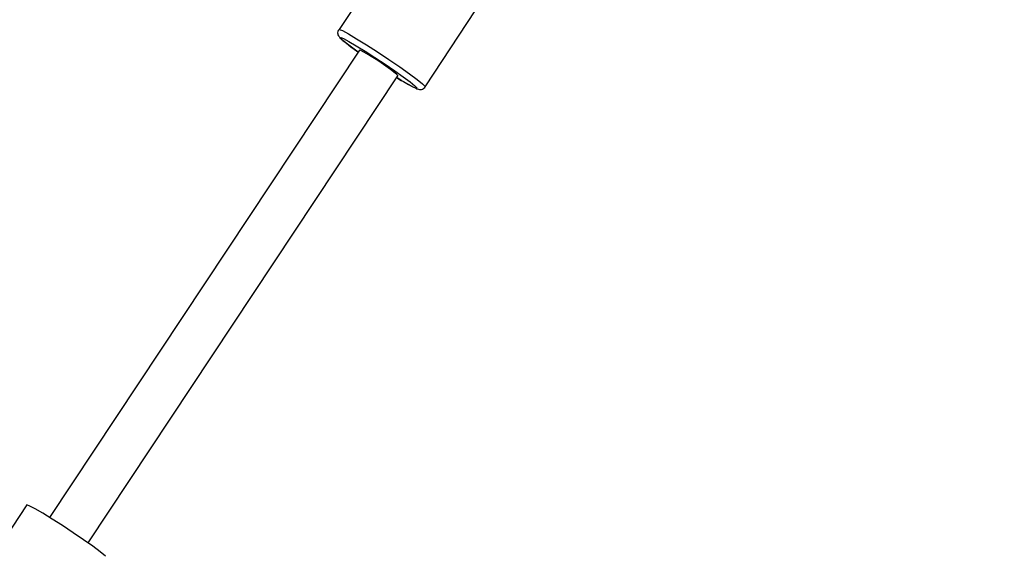
# Model space of a CAD drawing. Units: millimetres. Extents: x 99183 to 111331, y 37542 to 50037.
# Drawn here: x 108356 to 108697, y 43114 to 43299 of the extents above; entities that cross this region are included whole.
import ezdxf

# ---------------------------------------------------------------- set-up
doc = ezdxf.new("R2010")
doc.units = ezdxf.units.MM
doc.layers.add('Dimension', color=7, linetype='Continuous')
doc.layers.add('Safety Area', color=4, linetype='Continuous', lineweight=25)
doc.dimstyles.new('Standard$0', dxfattribs={"dimtxt": 0.18, "dimasz": 0.18, "dimexe": 0.18, "dimexo": 0.0625, "dimgap": 0.09, "dimtad": 0, "dimtih": 1, "dimtoh": 1, "dimdec": 4, "dimzin": 0, "dimdsep": 46, "dimtxsty": 'Standard', "dimcen": 0.09, "dimadec": 0, "dimazin": 0, "dimtfac": 1, "dimtdec": 4, "dimtofl": 0, "dimtmove": 0, "dimatfit": 3, "dimfxl": 1, "dimtolj": 1, "dimtzin": 0, "dimarcsym": 0})

# ---------------------------------------------------------------- blocks, each defined once
blk = doc.blocks.new('*D7')
at = {"layer": 'DEFPOINTS', "color": 0}
for p in [(101262.59, 43442.65), (109273.6, 43442.65), (109273.6, 38226.62)]:
    blk.add_point(p, dxfattribs=at)
at = {"layer": 'Dimension', "color": 0, "linetype": 'ByBlock', "lineweight": -2}
for p, q in [((101262.59, 43442.58), (101262.59, 38226.44)), ((109273.6, 43442.58), (109273.6, 38226.44)), ((101362.59, 38226.62), (104843.01, 38226.62)), ((109173.6, 38226.62), (105693.19, 38226.62))]:
    blk.add_line(p, q, dxfattribs=at)
at = {"layer": 'Dimension', "color": 0}
for points in [[(101362.59, 38243.29), (101362.59, 38209.95), (101262.59, 38226.62)], [(109173.6, 38243.29), (109173.6, 38209.95), (109273.6, 38226.62)]]:
    blk.add_solid(points, dxfattribs=at)
at = {"layer": 'Dimension', "color": 0, "insert": (105268.1, 38226.62), "char_height": 300, "attachment_point": 5}
blk.add_mtext('\\A1;8011', dxfattribs=at)
blk = doc.blocks.new('*D8')
at = {"layer": 'DEFPOINTS', "color": 0}
for p in [(100445.56, 43442.65), (110090.63, 43442.65), (110090.63, 37738.99)]:
    blk.add_point(p, dxfattribs=at)
at = {"layer": 'Dimension', "color": 0, "linetype": 'ByBlock', "lineweight": -2}
for p, q in [((100445.56, 43442.58), (100445.56, 37738.81)), ((110090.63, 43442.58), (110090.63, 37738.81)), ((100545.56, 37738.99), (104718.01, 37738.99)), ((109990.63, 37738.99), (105818.19, 37738.99))]:
    blk.add_line(p, q, dxfattribs=at)
at = {"layer": 'Dimension', "color": 0}
for points in [[(100545.56, 37755.65), (100545.56, 37722.32), (100445.56, 37738.99)], [(109990.63, 37755.65), (109990.63, 37722.32), (110090.63, 37738.99)]]:
    blk.add_solid(points, dxfattribs=at)
at = {"layer": 'Dimension', "color": 0, "insert": (105268.1, 37738.99), "char_height": 300, "attachment_point": 5}
blk.add_mtext('\\A1;9645', dxfattribs=at)
blk = doc.blocks.new('*D10')
at = {"layer": 'DEFPOINTS', "color": 0}
for p in [(105268.1, 48265.18), (105268.1, 38620.11), (110876.72, 38620.11)]:
    blk.add_point(p, dxfattribs=at)
at = {"layer": 'Dimension', "color": 0, "linetype": 'ByBlock', "lineweight": -2}
for p, q in [((105268.16, 48265.18), (110876.9, 48265.18)), ((110876.72, 48165.18), (110876.72, 43592.74)), ((110876.72, 38720.11), (110876.72, 43292.56)), ((105268.16, 38620.11), (110876.9, 38620.11))]:
    blk.add_line(p, q, dxfattribs=at)
at = {"layer": 'Dimension', "color": 0}
for points in [[(110860.05, 48165.18), (110893.38, 48165.18), (110876.72, 48265.18)], [(110860.05, 38720.11), (110893.38, 38720.11), (110876.72, 38620.11)]]:
    blk.add_solid(points, dxfattribs=at)
at = {"layer": 'Dimension', "color": 0, "insert": (110876.72, 43442.65), "char_height": 300, "attachment_point": 5}
blk.add_mtext('\\A1;9645', dxfattribs=at)

msp = doc.modelspace()

# ---------------------------------------------------------------- linework, layer by layer
for p, q in [((108484.47, 43321.82), (108466.81, 43295.18)), ((108496.52, 43275.36), (108514.1, 43301.88)), ((108466.34, 43294.39), (108466.29, 43294.03)), ((108466.29, 43294.03), (108466.32, 43293.66)), ((108466.32, 43293.66), (108466.41, 43293.31)), ((108466.45, 43294.75), (108466.34, 43294.39)), ((108466.41, 43293.31), (108466.56, 43292.97)), ((108466.63, 43294.9), (108466.45, 43294.75)), ((108466.56, 43292.97), (108466.78, 43292.67)), ((108466.81, 43295.18), (108466.6, 43294.86)), ((108466.81, 43295.18), (108467.95, 43294.73)), ((108467.95, 43294.73), (108470.01, 43293.63)), ((108470.01, 43293.63), (108472.87, 43291.96)), ((108466.78, 43292.67), (108467.11, 43292.26)), ((108467.11, 43292.26), (108467.36, 43292.01)), ((108467.25, 43292.21), (108467.36, 43292.41)), ((108468.04, 43291.42), (108467.25, 43292.21)), ((108467.36, 43292.41), (108468.36, 43292.01)), ((108467.36, 43292.01), (108468.13, 43291.31)), ((108469.69, 43290.09), (108468.04, 43291.42)), ((108468.13, 43291.31), (108469.33, 43290.35)), ((108468.36, 43292.01), (108470.2, 43291.03)), ((108469.33, 43290.35), (108470.9, 43289.16)), ((108472.07, 43288.31), (108469.69, 43290.09)), ((108470.2, 43291.03), (108472.74, 43289.54)), ((108472.74, 43289.54), (108475.81, 43287.65)), ((108472.87, 43291.96), (108476.33, 43289.82)), ((108476.33, 43289.82), (108480.14, 43287.38)), ((108473.9, 43287.98), (108366.76, 43126.35)), ((108470.9, 43289.16), (108472.07, 43288.31)), ((108473.46, 43287.32), (108472.07, 43288.31)), ((108472.07, 43288.31), (108472.81, 43287.78)), ((108472.81, 43287.78), (108473.46, 43287.32)), ((108474.33, 43287.83), (108473.9, 43287.98)), ((108475.18, 43287.39), (108474.33, 43287.83)), ((108476.4, 43286.69), (108475.18, 43287.39)), ((108475.81, 43287.65), (108479.2, 43285.47)), ((108477.9, 43285.77), (108476.4, 43286.69)), ((108480.14, 43287.38), (108484.06, 43284.78)), ((108479.58, 43284.7), (108477.9, 43285.77)), ((108479.2, 43285.47), (108482.69, 43283.17)), ((108481.32, 43283.55), (108479.58, 43284.7)), ((108483.01, 43282.4), (108481.32, 43283.55)), ((108482.69, 43283.17), (108486.02, 43280.88)), ((108484.06, 43284.78), (108487.81, 43282.22)), ((108484.53, 43281.33), (108483.01, 43282.4)), ((108485.77, 43280.41), (108484.53, 43281.33)), ((108486.66, 43279.71), (108485.77, 43280.41)), ((108486.02, 43280.88), (108488.98, 43278.79)), ((108487.13, 43279.27), (108486.66, 43279.71)), ((108487.15, 43279.11), (108487.13, 43279.27)), ((108487.81, 43282.22), (108491.14, 43279.85)), ((108491.14, 43279.85), (108493.82, 43277.86)), ((108380.05, 43117.54), (108487.15, 43279.11)), ((108488.31, 43277.55), (108486.75, 43278.51)), ((108486.75, 43278.51), (108487, 43278.35)), ((108487, 43278.35), (108488.31, 43277.55)), ((108488.31, 43277.55), (108489.06, 43277.1)), ((108490.85, 43276.07), (108488.31, 43277.55)), ((108488.98, 43278.79), (108491.37, 43277.01)), ((108489.06, 43277.1), (108490.84, 43276.06)), ((108490.84, 43276.06), (108492.27, 43275.28)), ((108492.69, 43275.09), (108490.85, 43276.07)), ((108491.37, 43277.01), (108493.01, 43275.68)), ((108493.82, 43277.86), (108495.67, 43276.36)), ((108495.67, 43276.36), (108496.57, 43275.47)), ((108492.27, 43275.28), (108493.29, 43274.79)), ((108493.69, 43274.69), (108492.69, 43275.09)), ((108493.01, 43275.68), (108493.8, 43274.89)), ((108493.29, 43274.79), (108493.62, 43274.65)), ((108493.62, 43274.65), (108494.22, 43274.44)), ((108493.8, 43274.89), (108493.69, 43274.69)), ((108494.22, 43274.44), (108494.58, 43274.36)), ((108494.58, 43274.36), (108494.94, 43274.35)), ((108494.94, 43274.35), (108495.31, 43274.41)), ((108495.31, 43274.41), (108495.65, 43274.53)), ((108495.65, 43274.53), (108495.97, 43274.71)), ((108495.97, 43274.71), (108496.12, 43274.83)), ((108496.12, 43274.83), (108496.4, 43275.07)), ((108496.4, 43275.07), (108496.57, 43275.47)), ((108358.91, 43130.69), (108348, 43114.22)), ((108359.9, 43130.32), (108358.91, 43130.69)), ((108361.78, 43129.33), (108359.9, 43130.32)), ((108364.41, 43127.8), (108361.78, 43129.33)), ((108367.63, 43125.82), (108364.41, 43127.8)), ((108371.22, 43123.53), (108367.63, 43125.82)), ((108374.92, 43121.08), (108371.22, 43123.53)), ((108378.49, 43118.65), (108374.92, 43121.08)), ((108381.68, 43116.39), (108378.49, 43118.65)), ((108384.27, 43114.47), (108381.68, 43116.39)), ((108386.1, 43113.01), (108384.27, 43114.47))]:
    msp.add_line(p, q)
at = {"layer": 'Safety Area'}
msp.add_circle((105268.1, 43442.65), 4822.54, dxfattribs=at)

# ---------------------------------------------------------------- dimensions: what is measured, and where the dimension line sits
at = {"layer": 'Dimension'}
dim = msp.add_linear_dim(base=(110876.72, 38620.11), p1=(105268.1, 48265.18), p2=(105268.1, 38620.11), angle=90, dimstyle='Standard$0', override={"dimtxt": 300, "dimasz": 100, "dimdec": 0, "dimarcsym": 1}, dxfattribs=at)
dim.commit()
dim.dimension.update_dxf_attribs({"geometry": '*D10', "text_midpoint": (110876.72, 43442.65)})
for base, p1, p2, picture, middle in [((110090.63, 37738.99), (100445.56, 43442.65), (110090.63, 43442.65), '*D8', (105268.1, 37738.99)), ((109273.6, 38226.62), (101262.59, 43442.65), (109273.6, 43442.65), '*D7', (105268.1, 38226.62))]:
    dim = msp.add_linear_dim(base=base, p1=p1, p2=p2, dimstyle='Standard$0', override={"dimtxt": 300, "dimasz": 100, "dimdec": 0, "dimarcsym": 1}, dxfattribs=at)
    dim.commit()
    dim.dimension.update_dxf_attribs({"geometry": picture, "text_midpoint": middle})

doc.saveas('drawing.dxf')
